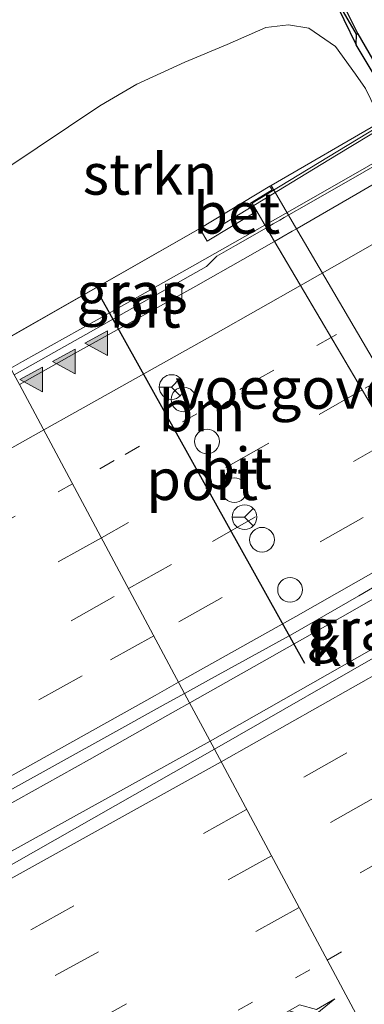
# Model space of a CAD drawing. Units: metres. Extents: x 119999 to 130006, y 481249 to 487503.
# Drawn here: x 124218 to 124239, y 483059 to 483119 of the extents above; entities that cross this region are included whole.
import ezdxf
from ezdxf.enums import TextEntityAlignment as Align

# ---------------------------------------------------------------- set-up
doc = ezdxf.new("R2010")
doc.units = ezdxf.units.M
for name, pattern in [('IE-TERREINAFSCHEIDING', [10, 8, -2]), ('VW-1-3_STREEP', [4, 1, -3]), ('VW-3-9_STREEP', [12, 3, -9])]:
    doc.linetypes.add(name, pattern=pattern)
doc.layers.get('0').update_dxf_attribs({"lineweight": 25})
for name, color, linetype, lineweight in [('B-ME-BV-GELEIDECONSTRUCTIE-GELEIDERAIL-L-B1', 213, 'BV-GELEIDERAIL', 18), ('B-ME-BV-GELEIDECONSTRUCTIE-GELEIDERAIL-L-B2', 213, 'BV-GELEIDERAIL', 18), ('B-ME-GC-DAMWAND-GV-B6', 10, 'Continuous', 25), ('B-ME-GR-STRUIKEN-GV-B6', 93, 'Continuous', 18), ('B-ME-GW-INSTEEKWATERGANG-L-B1', 10, 'Continuous', 25), ('B-ME-GW-KRUINLIJN-L-B1', 93, 'Continuous', 18), ('B-ME-GW-TEENLIJN-L-B1', 93, 'Continuous', 18), ('B-ME-IE-GRASLAND-GV-B6', 93, 'Continuous', 18), ('B-ME-IE-HULPGEOMETRIE-L-B1', 53, 'Continuous', 18), ('B-ME-IE-TERREINAFSCHEIDING-RASTERHEKWERK-L-B2', 8, 'IE-TERREINAFSCHEIDING', 18), ('B-ME-KW-LANDHOOFD-GV-B6', 173, 'Continuous', 18), ('B-ME-KW-VIADUCT-GV-B7', 173, 'Continuous', 18), ('B-ME-KW-VOEGOVERGANG-L-B2', 8, 'Continuous', 18), ('B-ME-OB-BEKLEDING-GV-B6', 253, 'Continuous', 18), ('B-ME-OB-BESCHOEIING-GV-B6', 10, 'Continuous', 25), ('B-ME-OG-WATER-GV-B6', 153, 'Continuous', 18), ('B-ME-VH-VERH_SOORT-BETON-OVERIG-GV-B6', 8, 'IE-TERREINAFSCHEIDING-NATUURLIJK-HOUTWAL', 18), ('B-ME-VH-VERH_SOORT-BITUMEN-GV-B6', 8, 'IE-TERREINAFSCHEIDING-NATUURLIJK-HOUTWAL', 18), ('B-ME-VH-VERH_SOORT-BITUMEN-GV-B7', 8, 'IE-TERREINAFSCHEIDING-NATUURLIJK-HOUTWAL', 18), ('B-ME-VH-VERH_SOORT-KLINKERS-GV-B6', 8, 'IE-TERREINAFSCHEIDING-NATUURLIJK-HOUTWAL', 18), ('B-ME-VV-KOLK-S-B1', 8, 'Continuous', 18), ('B-ME-VW-DRIP-S-B1', 8, 'Continuous', 18), ('B-ME-VW-MARKERING-13STREEP-045-L-B1', 255, 'VW-1-3_STREEP', 18), ('B-ME-VW-MARKERING-13STREEP-045-L-B2', 255, 'VW-1-3_STREEP', 18), ('B-ME-VW-MARKERING-39STREEP-015-L-B1', 255, 'VW-3-9_STREEP', 18), ('B-ME-VW-MARKERING-39STREEP-015-L-B2', 255, 'VW-3-9_STREEP', 18), ('B-ME-VW-MARKERING-PIJLRE750-S-B1', 7, 'Continuous', 18), ('B-ME-VW-MARKERING-STREEP-015-L-B1', 7, 'Continuous', 18), ('B-ME-VW-MARKERING-STREEP-015-L-B2', 7, 'Continuous', 18), ('B-ME-VW-MARKERING-VLAKMARK-S-B1', 7, 'Continuous', 18), ('B-ME-VW-MEUBILAIR_WEGMEUBILAIR-RONA-S-B1', 8, 'Continuous', 18), ('B-ME-VW-PORTAAL-L-B1', 10, 'Continuous', 25)]:
    doc.layers.add(name, color=color, linetype=linetype, lineweight=lineweight)
doc.styles.add('NLCS-ISO', font='NLCS-ISO.TTF')
doc.linetypes.add('BV-GELEIDERAIL', pattern='A,10,-3,[108,NLCS.SHX,S=1,R=0,X=0,Y=0],-3', length=16)
doc.linetypes.add('IE-TERREINAFSCHEIDING-NATUURLIJK-HOUTWAL', pattern='A,7,-1.5,[67,NLCS.SHX,S=0.75,R=45,X=0,Y=0],-1.5,7,-1.5,[70,NLCS.SHX,S=0.75,R=0,X=0,Y=0],-1.5', length=20)

# ---------------------------------------------------------------- blocks, each defined once
blk = doc.blocks.new('dtb')
blk.add_circle((0, 0), 0.75)
blk = doc.blocks.new('wegwijzer')
for q in [(0, 0.75), (-0.53, -0.53), (0.53, -0.53)]:
    blk.add_line((0, 0), q)
blk.add_circle((0, 0), 0.75)
blk = doc.blocks.new('kolk')
blk.add_lwpolyline([(-0.5, -0.5), (0.5, -0.5), (0.5, 0.5), (-0.5, 0.5)], close=True)
blk = doc.blocks.new('verfsymbol')
for color in [252, 253]:
    blk.add_hatch(color=color).paths.add_polyline_path([(0.75, -0.625), (0, 0.75), (-0.75, -0.625)])
blk.add_lwpolyline([(0.75, -0.625), (0, 0.75), (-0.75, -0.625)], close=True)
blk = doc.blocks.new('pijlr')
for p, q in [((0, 0, 0.1), (5.45, 0, 0.1)), ((5.45, -0.75, 0.1), (4.7, 0, 0.1)), ((6.2, -0.75, 0.1), (5.45, 0, 0.1)), ((4, -0.75, 0.1), (5.45, -0.75, 0.1)), ((5.7, -1.05, 0.1), (4, -0.75, 0.1)), ((7.5, -0.75, 0.1), (5.7, -1.05, 0.1)), ((7.5, -0.75, 0.1), (6.2, -0.75, 0.1))]:
    blk.add_line(p, q)

msp = doc.modelspace()

# ---------------------------------------------------------------- linework, layer by layer
at = {"layer": 'B-ME-BV-GELEIDECONSTRUCTIE-GELEIDERAIL-L-B1'}
msp.add_line((124246.347, 483084.439, 6.091), (124230.016, 483075.156, 5.664), dxfattribs=at)
for points in [[(124233.338, 483106.51, 5.531), (124229.088, 483104.098, 5.416), (124223.854, 483101.139, 5.251), (124218.628, 483098.224, 5.109), (124217.913, 483097.826, 5.093)], [(124245.003, 483086.719, 6.094), (124243.568, 483085.894, 6.048), (124238.368, 483082.915, 5.886), (124233.155, 483079.947, 5.79), (124228.776, 483077.477, 5.689)], [(124228.776, 483077.477, 5.689), (124227.921, 483076.995, 5.669), (124222.697, 483074.041, 5.549), (124217.476, 483071.118, 5.479), (124212.222, 483068.185, 5.413), (124206.986, 483065.285, 5.353), (124201.728, 483062.398, 5.272), (124196.449, 483059.532, 5.163), (124191.194, 483056.654, 5.084), (124185.938, 483053.764, 4.989), (124180.687, 483050.861, 4.917), (124175.437, 483047.949, 4.834)], [(124230.016, 483075.156, 5.664), (124187.263, 483051.45, 4.951), (124144.476, 483027.821, 4.265), (124101.88, 483004.382, 3.657), (124062.344, 482982.582, 3.031), (124043.766, 482972.31, 2.782)]]:
    msp.add_polyline3d(points, dxfattribs=at)
at = {"layer": 'B-ME-BV-GELEIDECONSTRUCTIE-GELEIDERAIL-L-B2'}
msp.add_polyline3d([(124265.816, 483125.226, 6.107), (124261.691, 483122.802, 6.06), (124255.104, 483119.026, 5.952), (124249.916, 483116.013, 5.875), (124244.711, 483113.013, 5.759), (124239.515, 483110.032, 5.653), (124234.305, 483107.058, 5.557), (124233.338, 483106.51, 5.531)], dxfattribs=at)
at = {"layer": 'B-ME-GC-DAMWAND-GV-B6'}
msp.add_polyline3d([(124271.719, 483061.769, -2.563), (124271.647, 483061.697, -1.331), (124271.09, 483061.956, -1.341), (124268.98, 483065.797, -1.339), (124267.802, 483067.548, -1.358), (124265.092, 483072.21, -1.362), (124263.847, 483074.379, -1.337), (124261.343, 483078.707, -1.335), (124258.845, 483083.039, -1.353), (124256.283, 483087.333, -1.352), (124254.809, 483089.936, -1.387), (124252.864, 483093.584, -1.387), (124251.177, 483096.432, -1.38), (124248.753, 483100.805, -1.399), (124244.971, 483107.282, -1.401), (124241.118, 483113.718, -1.432), (124238.873, 483117.456, -1.418), (124238.89, 483118.107, -1.4), (124238.982, 483118.122, -2.577), (124243.499, 483110.326, -2.577), (124269.09, 483066.026, -2.638), (124271.133, 483062.085, -2.563), (124271.719, 483061.769, -2.563)], dxfattribs=at)
at = {"layer": 'B-ME-GR-STRUIKEN-GV-B6'}
msp.add_polyline3d([(124240.42, 483112.807, -1.31), (124233.719, 483108.922, 3.803), (124233.632, 483108.883, 3.803), (124229.398, 483106.306, 4.818), (124217.125, 483099.3, 4.487), (124213.077, 483106.883, -0.819), (124219.525, 483111.21, -1.103), (124223.322, 483113.757, -1.267), (124225.561, 483115.076, -1.267), (124228.48, 483116.402, -1.267), (124231.05, 483117.488, -1.286), (124233.399, 483118.507, -1.303), (124234.773, 483118.668, -1.201), (124236.015, 483118.47, -1.372), (124237.627, 483117.37, -1.285), (124238.842, 483115.671, -1.347), (124239.445, 483114.798, -1.456), (124240.42, 483112.807, -1.31)], dxfattribs=at)
at = {"layer": 'B-ME-GW-INSTEEKWATERGANG-L-B1'}
msp.add_polyline3d([(124207.394, 483117.615, -1.169), (124211.754, 483120.989, -1.375), (124215.164, 483123.207, -1.442), (124217.349, 483124.423, -1.42), (124219.392, 483125.486, -1.436), (124220.585, 483126.139, -1.473), (124221.799, 483126.654, -1.464), (124222.677, 483126.655, -1.478), (124223.706, 483126.428, -1.478), (124225.196, 483125.649, -1.428), (124230.923, 483124.152, -1.456), (124233.112, 483123.443, -1.456), (124235.192, 483122.411, -1.456), (124237.378, 483120.564, -1.345), (124238.873, 483117.456, -1.418)], dxfattribs=at)
at = {"layer": 'B-ME-GW-KRUINLIJN-L-B1'}
msp.add_line((124217.125, 483099.3, 4.487), (124229.398, 483106.306, 4.818), dxfattribs=at)
at = {"layer": 'B-ME-GW-TEENLIJN-L-B1'}
msp.add_polyline3d([(124213.077, 483106.883, -0.819), (124219.525, 483111.21, -1.103), (124223.322, 483113.757, -1.267), (124225.561, 483115.076, -1.267), (124228.48, 483116.402, -1.267), (124231.05, 483117.488, -1.286), (124233.399, 483118.507, -1.303), (124234.773, 483118.668, -1.201), (124236.015, 483118.47, -1.372), (124237.627, 483117.37, -1.285), (124238.842, 483115.671, -1.347), (124239.445, 483114.798, -1.456), (124240.42, 483112.807, -1.31)], dxfattribs=at)
at = {"layer": 'B-ME-IE-GRASLAND-GV-B6'}
for points in [[(124235.217, 483122.764, -2.577), (124235.148, 483122.693, -1.38), (124237.484, 483120.68, -1.381), (124237.974, 483119.705, -1.386), (124238.89, 483118.107, -1.4), (124238.873, 483117.456, -1.418), (124237.378, 483120.564, -1.345), (124235.192, 483122.411, -1.456), (124233.112, 483123.443, -1.456), (124230.923, 483124.152, -1.456), (124225.196, 483125.649, -1.428), (124223.706, 483126.428, -1.478), (124222.677, 483126.655, -1.478), (124221.799, 483126.654, -1.464), (124220.585, 483126.139, -1.473), (124219.392, 483125.486, -1.436), (124217.349, 483124.423, -1.42)], [(124217.349, 483124.423, -1.42), (124219.392, 483125.486, -1.436), (124220.585, 483126.139, -1.473), (124221.799, 483126.654, -1.464), (124222.677, 483126.655, -1.478), (124223.706, 483126.428, -1.478), (124225.196, 483125.649, -1.428), (124230.923, 483124.152, -1.456), (124233.112, 483123.443, -1.456), (124235.192, 483122.411, -1.456), (124237.378, 483120.564, -1.345), (124238.873, 483117.456, -1.418)], [(124270.003, 483057.009, -1.375), (124269.907, 483059.623, -1.359), (124269.858, 483062.211, -1.297), (124269.161, 483063.629, -1.305), (124267.375, 483066.423, -1.277), (124240.42, 483112.807, -1.31), (124239.445, 483114.798, -1.456), (124238.842, 483115.671, -1.347), (124237.627, 483117.37, -1.285), (124236.015, 483118.47, -1.372), (124234.773, 483118.668, -1.201), (124233.399, 483118.507, -1.303), (124231.05, 483117.488, -1.286), (124228.48, 483116.402, -1.267), (124225.561, 483115.076, -1.267), (124223.322, 483113.757, -1.267), (124219.525, 483111.21, -1.103), (124213.077, 483106.883, -0.819)], [(124238.873, 483117.456, -1.418), (124241.118, 483113.718, -1.432), (124244.971, 483107.282, -1.401), (124248.753, 483100.805, -1.399), (124251.177, 483096.432, -1.38), (124252.864, 483093.584, -1.387), (124254.809, 483089.936, -1.387), (124256.283, 483087.333, -1.352), (124258.845, 483083.039, -1.353), (124261.343, 483078.707, -1.335), (124263.847, 483074.379, -1.337), (124265.092, 483072.21, -1.362), (124267.802, 483067.548, -1.358), (124268.98, 483065.797, -1.339), (124271.09, 483061.956, -1.341), (124270.896, 483060.126, -1.428), (124270.993, 483057.795, -1.459)], [(124232.783, 483107.321, 5.085), (124232.843, 483107.354, 5.088), (124233.431, 483106.352, 4.801), (124231.557, 483105.277, 4.752), (124230.419, 483104.624, 4.703), (124229.793, 483103.988, 4.664), (124227.385, 483102.637, 4.673), (124226.859, 483102.341, 4.668), (124226.332, 483102.044, 4.66), (124224.942, 483101.261, 4.609), (124222.477, 483099.866, 4.551), (124218.131, 483097.418, 4.455), (124217.125, 483099.3, 4.487), (124229.398, 483106.306, 4.818), (124229.844, 483105.533, 5.02), (124232.783, 483107.321, 5.085)]]:
    msp.add_polyline3d(points, dxfattribs=at)
at = {"layer": 'B-ME-IE-HULPGEOMETRIE-L-B1'}
msp.add_polyline3d([(124198.467, 483134.328, -0.965), (124199.019, 483133.292, -0.944), (124200.422, 483130.663, -0.891), (124200.518, 483130.478, -2.699), (124205.438, 483121.168, -2.699), (124207.394, 483117.615, -1.169), (124213.077, 483106.883, -0.819), (124217.125, 483099.3, 4.487), (124218.131, 483097.418, 4.455), (124218.444, 483096.829, 4.487), (124228.467, 483078.056, 4.96), (124230.281, 483074.659, 4.902), (124241.826, 483053.034, 4.397), (124242.223, 483052.289, 4.358), (124243.144, 483050.564, 4.528), (124243.486, 483049.924, 4.155), (124244.492, 483048.039, 4.063), (124249.683, 483038.316, -1.157), (124250.262, 483037.233, -1.176), (124250.972, 483035.901, -1.158), (124251.677, 483034.581, -1.236), (124252.881, 483032.326, -1.175), (124254.445, 483029.384, -2.563), (124257.998, 483022.696, -2.578)], dxfattribs=at)
at = {"layer": 'B-ME-IE-TERREINAFSCHEIDING-RASTERHEKWERK-L-B2'}
msp.add_polyline3d([(124230.442, 483106.341, 5.107), (124231.836, 483107.19, 6.097), (124237.693, 483110.756, 6.201), (124244, 483114.596, 6.285), (124246.125, 483115.89, 6.325)], dxfattribs=at)
at = {"layer": 'B-ME-KW-LANDHOOFD-GV-B6'}
msp.add_polyline3d([(124232.783, 483107.321, 5.085), (124232.468, 483107.843, 5.104), (124233.786, 483108.642, 5.12), (124233.632, 483108.883, 3.803), (124233.719, 483108.922, 3.803), (124235.203, 483106.389, 3.8), (124262.362, 483060.031, 3.753), (124262.428, 483059.715, 3.753), (124262.271, 483059.978, 5.106), (124261.116, 483059.298, 5.083), (124260.678, 483060.059, 5.05), (124259.681, 483061.817, 4.717), (124259.194, 483062.644, 4.8), (124246.434, 483084.291, 5.381), (124244.925, 483086.851, 5.43), (124233.923, 483105.517, 4.886), (124233.431, 483106.352, 4.801), (124232.843, 483107.354, 5.088), (124232.783, 483107.321, 5.085)], dxfattribs=at)
at = {"layer": 'B-ME-KW-VIADUCT-GV-B7'}
msp.add_polyline3d([(124233.032, 483108.119, 4.882), (124264.571, 483127.296, 5.452), (124265.893, 483125.098, 5.368), (124277.243, 483105.562, 5.991), (124278.749, 483102.972, 5.95), (124291.341, 483081.261, 5.363), (124291.82, 483080.436, 5.264), (124293.295, 483077.893, 5.519), (124261.119, 483059.378, 4.815), (124259.681, 483061.817, 4.717), (124259.194, 483062.644, 4.8), (124246.434, 483084.291, 5.381), (124244.925, 483086.851, 5.43), (124233.923, 483105.517, 4.886), (124233.431, 483106.352, 4.801), (124232.843, 483107.354, 5.088), (124232.56, 483107.837, 4.869), (124233.032, 483108.119, 4.882)], dxfattribs=at)
at = {"layer": 'B-ME-KW-VOEGOVERGANG-L-B2'}
msp.add_line((124244.925, 483086.851, 5.43), (124233.431, 483106.352, 4.801), dxfattribs=at)
at = {"layer": 'B-ME-OB-BEKLEDING-GV-B6'}
msp.add_polyline3d([(124267.375, 483066.423, -1.277), (124269.161, 483063.629, -1.305), (124262.428, 483059.715, 3.753), (124262.362, 483060.031, 3.753), (124235.203, 483106.389, 3.8), (124233.719, 483108.922, 3.803), (124240.42, 483112.807, -1.31), (124267.375, 483066.423, -1.277)], dxfattribs=at)
at = {"layer": 'B-ME-OB-BESCHOEIING-GV-B6'}
msp.add_polyline3d([(124238.982, 483118.122, -2.577), (124238.89, 483118.107, -1.4), (124237.974, 483119.705, -1.386), (124237.484, 483120.68, -1.381), (124235.148, 483122.693, -1.38), (124235.217, 483122.764, -2.577), (124237.666, 483120.775, -2.577), (124238.982, 483118.122, -2.577)], dxfattribs=at)
at = {"layer": 'B-ME-OG-WATER-GV-B6'}
msp.add_polyline3d([(124271.657, 483052.026, -2.563), (124271.859, 483061.535, -2.563), (124271.719, 483061.769, -2.563), (124271.133, 483062.085, -2.563), (124269.09, 483066.026, -2.638), (124243.499, 483110.326, -2.577), (124238.982, 483118.122, -2.577), (124237.666, 483120.775, -2.577), (124235.217, 483122.764, -2.577), (124233.282, 483124.002, -2.574), (124230.232, 483125.833, -2.574), (124226.301, 483128.358, -2.574), (124224.78, 483129.49, -2.574), (124223.387, 483130.021, -2.574), (124222.144, 483130.118, -2.574), (124220.683, 483129.499, -2.571), (124214.634, 483126.173, -2.679), (124205.438, 483121.168, -2.699), (124200.518, 483130.478, -2.699), (124221.932, 483142.408, -2.699), (124223.421, 483142.054, -2.649), (124223.73, 483142.046, -2.659)], dxfattribs=at)
at = {"layer": 'B-ME-VH-VERH_SOORT-BETON-OVERIG-GV-B6'}
msp.add_polyline3d([(124232.783, 483107.321, 5.085), (124229.844, 483105.533, 5.02), (124229.398, 483106.306, 4.818), (124233.632, 483108.883, 3.803), (124233.786, 483108.642, 5.12), (124232.468, 483107.843, 5.104), (124232.783, 483107.321, 5.085)], dxfattribs=at)
at = {"layer": 'B-ME-VH-VERH_SOORT-BITUMEN-GV-B6'}
for points in [[(124218.444, 483096.829, 4.487), (124218.131, 483097.418, 4.455), (124222.477, 483099.866, 4.551), (124224.942, 483101.261, 4.609), (124226.332, 483102.044, 4.66), (124226.859, 483102.341, 4.668), (124227.385, 483102.637, 4.673), (124229.793, 483103.988, 4.664), (124230.419, 483104.624, 4.703), (124231.557, 483105.277, 4.752), (124233.431, 483106.352, 4.801), (124233.923, 483105.517, 4.886), (124233.739, 483105.411, 4.881), (124231.995, 483104.41, 4.831), (124229.149, 483102.798, 4.744), (124227.007, 483101.609, 4.679), (124221.791, 483098.706, 4.547), (124218.444, 483096.829, 4.487)], [(124218.444, 483096.829, 4.487), (124221.791, 483098.706, 4.547), (124227.007, 483101.609, 4.679), (124229.149, 483102.798, 4.744), (124231.995, 483104.41, 4.831), (124233.739, 483105.411, 4.881), (124233.923, 483105.517, 4.886), (124244.925, 483086.851, 5.43), (124244.72, 483086.735, 5.426), (124244.395, 483087.196, 5.411), (124243.159, 483086.411, 5.295), (124241.64, 483085.499, 5.242), (124239.036, 483083.993, 5.135), (124236.368, 483082.442, 5.086), (124235.04, 483081.682, 5.067), (124230.109, 483078.962, 4.987), (124228.467, 483078.056, 4.96), (124218.444, 483096.829, 4.487)], [(124218.444, 483096.829, 4.487), (124228.467, 483078.056, 4.96), (124227.16, 483077.333, 4.939), (124223.923, 483075.537, 4.889), (124217.846, 483072.161, 4.807), (124212.47, 483069.179, 4.728), (124204.38, 483064.702, 4.598), (124201.252, 483062.972, 4.551), (124197.696, 483061.005, 4.49), (124188.75, 483056.069, 4.334), (124184.966, 483053.968, 4.261), (124167.672, 483044.396, 4.003), (124159.095, 483039.666, 3.871), (124152.986, 483036.297, 3.792), (124142.969, 483030.781, 3.615), (124130.249, 483023.768, 3.428), (124124.197, 483020.435, 3.34), (124120.176, 483018.222, 3.282), (124115.62, 483015.715, 3.216), (124107.043, 483010.987, 3.092), (124099.906, 483007.049, 2.971)], [(124241.826, 483053.034, 4.397), (124230.281, 483074.659, 4.902), (124241.421, 483081.062, 5.151), (124246.351, 483083.85, 5.381), (124246.171, 483084.14, 5.342), (124246.434, 483084.291, 5.381), (124259.194, 483062.644, 4.8), (124247.949, 483056.35, 4.514), (124241.826, 483053.034, 4.397)], [(124241.826, 483053.034, 4.397), (124229.006, 483046.348, 4.184), (124189.163, 483026.234, 3.52), (124164.846, 483014.036, 3.202), (124148.085, 483004.963, 2.982), (124110.493, 482984.178, 2.429), (124070.094, 482961.93, 1.834), (124054.161, 482953.103, 1.601), (124044.093, 482971.703, 2.041), (124085.039, 482994.264, 2.643), (124126.197, 483017.023, 3.283), (124163.317, 483037.45, 3.81), (124200.162, 483057.856, 4.436), (124216.94, 483067.074, 4.701), (124230.281, 483074.659, 4.902), (124241.826, 483053.034, 4.397)]]:
    msp.add_polyline3d(points, dxfattribs=at)
at = {"layer": 'B-ME-VH-VERH_SOORT-BITUMEN-GV-B7'}
for points in [[(124266.353, 483124.305, 5.446), (124277.243, 483105.562, 5.991), (124277.134, 483105.496, 5.992), (124276.555, 483105.146, 5.994), (124276.173, 483104.929, 5.996), (124272.396, 483102.681, 5.922), (124266.283, 483099.116, 5.823), (124262.189, 483096.74, 5.748), (124258.723, 483094.739, 5.685), (124253.273, 483091.597, 5.589), (124251.341, 483090.487, 5.557), (124249.283, 483089.317, 5.513), (124245.853, 483087.376, 5.447), (124245.256, 483087.038, 5.436), (124244.925, 483086.851, 5.43), (124233.923, 483105.517, 4.886)], [(124233.923, 483105.517, 4.886), (124234.36, 483105.767, 4.899), (124235.003, 483106.136, 4.917), (124235.304, 483106.309, 4.926), (124238.853, 483108.367, 5.013), (124242.301, 483110.363, 5.079), (124245.7, 483112.33, 5.132), (124247.903, 483113.606, 5.176), (124250.161, 483114.913, 5.214), (124254.801, 483117.6, 5.297), (124259.442, 483120.289, 5.373)], [(124259.442, 483120.289, 5.373), (124254.801, 483117.6, 5.297), (124250.161, 483114.913, 5.214), (124247.903, 483113.606, 5.176), (124245.7, 483112.33, 5.132), (124242.301, 483110.363, 5.079), (124238.853, 483108.367, 5.013), (124235.304, 483106.309, 4.926), (124235.003, 483106.136, 4.917), (124234.36, 483105.767, 4.899), (124233.923, 483105.517, 4.886)], [(124233.923, 483105.517, 4.886), (124233.431, 483106.352, 4.801), (124233.84, 483106.586, 4.812), (124234.238, 483106.814, 4.833), (124234.507, 483106.968, 4.839), (124236.146, 483107.907, 4.876), (124239.374, 483109.75, 4.933), (124243.982, 483112.403, 5.037), (124248.941, 483115.254, 5.116), (124252.892, 483117.543, 5.181), (124256.68, 483119.743, 5.243)]]:
    msp.add_polyline3d(points, dxfattribs=at)
at = {"layer": 'B-ME-VH-VERH_SOORT-KLINKERS-GV-B6'}
for points in [[(124230.281, 483074.659, 4.902), (124228.467, 483078.056, 4.96), (124230.109, 483078.962, 4.987), (124235.04, 483081.682, 5.067), (124236.368, 483082.442, 5.086), (124239.036, 483083.993, 5.135), (124241.64, 483085.499, 5.242), (124243.159, 483086.411, 5.295), (124244.395, 483087.196, 5.411), (124244.72, 483086.735, 5.426), (124244.925, 483086.851, 5.43), (124246.434, 483084.291, 5.381), (124246.171, 483084.14, 5.342), (124246.351, 483083.85, 5.381), (124241.421, 483081.062, 5.151), (124230.281, 483074.659, 4.902)], [(124167.672, 483044.396, 4.003), (124184.966, 483053.968, 4.261), (124188.75, 483056.069, 4.334), (124197.696, 483061.005, 4.49), (124201.252, 483062.972, 4.551), (124204.38, 483064.702, 4.598), (124212.47, 483069.179, 4.728), (124217.846, 483072.161, 4.807), (124223.923, 483075.537, 4.889), (124227.16, 483077.333, 4.939), (124228.467, 483078.056, 4.96), (124230.281, 483074.659, 4.902), (124216.94, 483067.074, 4.701), (124200.162, 483057.856, 4.436), (124163.317, 483037.45, 3.81)]]:
    msp.add_polyline3d(points, dxfattribs=at)
at = {"layer": 'B-ME-VW-MARKERING-13STREEP-045-L-B1'}
msp.add_line((124237.115, 483061.857, 4.655), (124254.007, 483071.444, 5.061), dxfattribs=at)
for points in [[(124237.362, 483099.683, 5.052), (124232.685, 483097.018, 4.935), (124224.193, 483092.199, 4.738), (124221.671, 483090.785, 4.685)], [(124221.671, 483090.785, 4.685), (124215.701, 483087.44, 4.559), (124207.167, 483082.689, 4.405), (124198.567, 483077.91, 4.267), (124189.934, 483073.133, 4.111), (124181.336, 483068.381, 3.966), (124172.713, 483063.61, 3.828), (124164.117, 483058.861, 3.71), (124155.468, 483054.079, 3.573), (124146.935, 483049.364, 3.448), (124138.373, 483044.653, 3.304), (124129.733, 483039.88, 3.165), (124121.145, 483035.142, 3.032), (124112.6, 483030.407, 2.907), (124104.086, 483025.694, 2.774), (124095.523, 483020.97, 2.648), (124086.999, 483016.261, 2.549), (124078.503, 483011.57, 2.434), (124069.836, 483006.787, 2.307), (124061.226, 483002.004, 2.172), (124052.632, 482997.267, 2.042), (124044.14, 482992.578, 1.901), (124035.423, 482987.771, 1.785)], [(124050.986, 482958.968, 1.738), (124088.955, 482979.936, 2.313), (124123.725, 482999.137, 2.824), (124158.661, 483018.406, 3.326), (124193.439, 483037.591, 3.87), (124228.228, 483056.841, 4.471), (124237.115, 483061.857, 4.655)]]:
    msp.add_polyline3d(points, dxfattribs=at)
at = {"layer": 'B-ME-VW-MARKERING-13STREEP-045-L-B2'}
msp.add_polyline3d([(124269.775, 483118.416, 5.625), (124266.483, 483116.483, 5.591), (124258.068, 483111.564, 5.464), (124249.618, 483106.68, 5.307), (124241.156, 483101.845, 5.147), (124237.362, 483099.683, 5.052)], dxfattribs=at)
at = {"layer": 'B-ME-VW-MARKERING-39STREEP-015-L-B1'}
for p, q in [((124248.748, 483080.366, 5.323), (124232.233, 483071.003, 4.901)), ((124250.37, 483077.613, 5.242), (124233.739, 483068.181, 4.832)), ((124252.16, 483074.577, 5.154), (124235.413, 483065.045, 4.765))]:
    msp.add_line(p, q, dxfattribs=at)
for points in [[(124239.242, 483096.493, 5.146), (124233.586, 483093.266, 5.006), (124225.072, 483088.44, 4.819), (124223.419, 483087.511, 4.783)], [(124225.065, 483084.427, 4.868), (124230.167, 483087.292, 4.98), (124238.714, 483092.151, 5.181), (124241.025, 483093.468, 5.235)], [(124242.677, 483090.665, 5.315), (124239.312, 483088.739, 5.236), (124230.745, 483083.877, 5.038), (124226.598, 483081.557, 4.949)], [(124223.419, 483087.511, 4.783), (124216.478, 483083.61, 4.634), (124207.917, 483078.841, 4.478), (124199.27, 483074.036, 4.33), (124190.742, 483069.328, 4.186), (124182.223, 483064.612, 4.034), (124173.711, 483059.92, 3.905), (124165.141, 483055.166, 3.779), (124156.613, 483050.451, 3.652), (124148.09, 483045.752, 3.509), (124139.547, 483041.039, 3.379), (124130.968, 483036.292, 3.244), (124122.367, 483031.545, 3.101), (124113.797, 483026.792, 2.966), (124105.285, 483022.107, 2.843), (124096.791, 483017.411, 2.737), (124088.243, 483012.692, 2.622), (124079.718, 483007.977, 2.511), (124071.188, 483003.255, 2.388), (124062.674, 482998.557, 2.255), (124054.175, 482993.86, 2.11), (124045.654, 482989.148, 1.983), (124037.207, 482984.465, 1.883)], [(124038.826, 482981.463, 1.973), (124041.769, 482983.088, 2.005), (124050.389, 482987.84, 2.124), (124059.016, 482992.622, 2.263), (124067.548, 482997.339, 2.397), (124076.074, 483002.062, 2.523), (124084.587, 483006.754, 2.639), (124093.08, 483011.444, 2.762), (124101.598, 483016.152, 2.882), (124110.17, 483020.898, 3), (124118.711, 483025.609, 3.128), (124127.21, 483030.304, 3.263), (124135.713, 483035, 3.4), (124144.352, 483039.771, 3.535), (124152.962, 483044.53, 3.67), (124161.498, 483049.243, 3.806), (124170.014, 483053.94, 3.93), (124178.586, 483058.67, 4.052), (124187.207, 483063.448, 4.194), (124195.826, 483068.203, 4.348), (124204.338, 483072.909, 4.485), (124212.979, 483077.698, 4.631), (124221.576, 483082.469, 4.792), (124225.065, 483084.427, 4.868)], [(124226.598, 483081.557, 4.949), (124222.25, 483079.125, 4.856), (124213.758, 483074.378, 4.706), (124205.26, 483069.677, 4.565), (124196.647, 483064.914, 4.429), (124188.064, 483060.186, 4.275), (124179.479, 483055.459, 4.136), (124170.813, 483050.685, 4.016), (124162.282, 483045.952, 3.889), (124153.617, 483041.165, 3.751), (124144.98, 483036.399, 3.617), (124136.492, 483031.703, 3.488), (124127.976, 483027, 3.355), (124119.478, 483022.311, 3.224), (124110.979, 483017.61, 3.096), (124102.393, 483012.873, 2.968), (124093.805, 483008.122, 2.837), (124085.183, 483003.363, 2.706), (124076.557, 482998.6, 2.588), (124067.993, 482993.864, 2.462), (124059.337, 482989.082, 2.325), (124050.698, 482984.324, 2.191), (124042.183, 482979.627, 2.075), (124040.361, 482978.618, 2.054)], [(124232.233, 483071.003, 4.901), (124204.563, 483055.578, 4.402), (124169.768, 483036.351, 3.823), (124135.069, 483017.212, 3.306), (124100.313, 482998.027, 2.799), (124065.563, 482978.846, 2.267), (124046.06, 482968.069, 1.988)], [(124233.739, 483068.181, 4.832), (124191.62, 483044.83, 4.089), (124157.133, 483025.755, 3.523), (124122.463, 483006.636, 3.059), (124087.901, 482987.542, 2.519), (124047.576, 482965.268, 1.911)], [(124235.413, 483065.045, 4.765), (124214.011, 483053.096, 4.345), (124179.268, 483033.905, 3.766), (124144.472, 483014.706, 3.246), (124109.97, 482995.647, 2.775), (124075.375, 482976.534, 2.228), (124049.283, 482962.116, 1.823)]]:
    msp.add_polyline3d(points, dxfattribs=at)
at = {"layer": 'B-ME-VW-MARKERING-39STREEP-015-L-B2'}
msp.add_polyline3d([(124271.643, 483115.201, 5.707), (124267.443, 483112.738, 5.66), (124258.938, 483107.77, 5.531), (124250.506, 483102.914, 5.386), (124242.033, 483098.086, 5.215), (124239.242, 483096.493, 5.146)], dxfattribs=at)
at = {"layer": 'B-ME-VW-MARKERING-STREEP-015-L-B1'}
msp.add_line((124247.081, 483083.194, 5.413), (124230.685, 483073.902, 4.981), dxfattribs=at)
for points in [[(124219.922, 483094.062, 4.578), (124221.814, 483095.123, 4.613), (124230.355, 483099.922, 4.818), (124235.5, 483102.84, 4.958)], [(124033.687, 482990.988, 1.679), (124041.203, 482995.142, 1.784), (124049.778, 482999.88, 1.922), (124058.355, 483004.614, 2.061), (124067.02, 483009.398, 2.192), (124075.594, 483014.138, 2.324), (124084.166, 483018.881, 2.437), (124092.827, 483023.671, 2.544), (124101.401, 483028.411, 2.668), (124109.975, 483033.15, 2.804), (124118.638, 483037.937, 2.93), (124127.212, 483042.677, 3.061), (124135.786, 483047.416, 3.2), (124144.449, 483052.203, 3.337), (124153.023, 483056.944, 3.468), (124161.593, 483061.69, 3.602), (124170.253, 483066.48, 3.723), (124178.827, 483071.221, 3.85), (124187.403, 483075.957, 3.995), (124196.063, 483080.749, 4.152), (124204.631, 483085.5, 4.295), (124213.182, 483090.281, 4.452), (124219.922, 483094.062, 4.578)], [(124228.105, 483078.734, 5.027), (124235.214, 483082.734, 5.178), (124243.713, 483087.579, 5.385), (124244.299, 483087.913, 5.397)], [(124041.891, 482975.783, 2.139), (124046.277, 482978.207, 2.191), (124054.84, 482982.937, 2.314), (124063.4, 482987.673, 2.451), (124072.053, 482992.448, 2.58), (124080.612, 482997.187, 2.701), (124089.173, 483001.92, 2.825), (124097.823, 483006.701, 2.957), (124106.389, 483011.427, 3.103), (124114.954, 483016.153, 3.238), (124123.607, 483020.93, 3.37), (124132.168, 483025.663, 3.498), (124140.736, 483030.384, 3.623), (124149.388, 483035.162, 3.756), (124157.948, 483039.898, 3.892), (124166.508, 483044.633, 4.023), (124175.162, 483049.408, 4.149), (124183.719, 483054.147, 4.267), (124192.288, 483058.869, 4.408), (124200.941, 483063.644, 4.56), (124209.498, 483068.386, 4.694), (124218.059, 483073.119, 4.835), (124226.688, 483077.937, 4.997), (124228.105, 483078.734, 5.027)], [(124230.685, 483073.902, 4.981), (124199.945, 483056.809, 4.434), (124164.95, 483037.475, 3.847), (124129.941, 483018.167, 3.341), (124094.943, 482998.839, 2.797), (124059.939, 482979.521, 2.288), (124044.481, 482970.986, 2.076)]]:
    msp.add_polyline3d(points, dxfattribs=at)
at = {"layer": 'B-ME-VW-MARKERING-STREEP-015-L-B2'}
msp.add_polyline3d([(124235.5, 483102.84, 4.958), (124238.883, 483104.759, 5.05), (124247.436, 483109.679, 5.212), (124255.979, 483114.617, 5.365), (124264.507, 483119.579, 5.496), (124267.932, 483121.588, 5.529)], dxfattribs=at)
at = {"layer": 'B-ME-VW-PORTAAL-L-B1'}
msp.add_line((124223.316, 483102.221, 13.479), (124235.752, 483079.885, 13.482), dxfattribs=at)

# ---------------------------------------------------------------- block references
at = {"layer": 'B-ME-VV-KOLK-S-B1', "rotation": 90}
msp.add_blockref('kolk', (124227.806, 483102.428, 4.693), dxfattribs=at)
at = {"layer": 'B-ME-VW-DRIP-S-B1', "rotation": 90}
for p in [(124228.402, 483095.914, 11.3), (124229.828, 483093.363, 11.3), (124231.483, 483090.403, 11.261), (124233.166, 483087.393, 11.275), (124234.867, 483084.351, 11.254)]:
    msp.add_blockref('dtb', p, dxfattribs=at)
at = {"layer": 'B-ME-VW-MARKERING-PIJLRE750-S-B1', "rotation": 29.59999999999999}
msp.add_blockref('pijlr', (124230.703, 483056.439, 4.472), dxfattribs=at)
at = {"layer": 'B-ME-VW-MARKERING-VLAKMARK-S-B1', "rotation": 90}
for p in [(124223.168, 483099.331, 4.581), (124221.195, 483098.231, 4.544), (124219.229, 483097.13, 4.503)]:
    msp.add_blockref('verfsymbol', p, dxfattribs=at)
at = {"layer": 'B-ME-VW-MEUBILAIR_WEGMEUBILAIR-RONA-S-B1', "rotation": 90}
for p in [(124227.678, 483096.671, 13.874), (124232.106, 483088.768, 13.418)]:
    msp.add_blockref('wegwijzer', p, dxfattribs=at)

# ---------------------------------------------------------------- texts
at = {"layer": 'B-ME-GR-STRUIKEN-GV-B6', "ltscale": 0.2, "style": 'NLCS-ISO'}
msp.add_text('strkn', height=2.5, dxfattribs=at).set_placement((124226.368, 483109.608), align=Align.MIDDLE_CENTER)
at = {"layer": 'B-ME-IE-GRASLAND-GV-B6', "ltscale": 0.2, "style": 'NLCS-ISO'}
for p in [(124225.278, 483102.386), (124239.242, 483081.944)]:
    msp.add_text('gras', height=2.5, dxfattribs=at).set_placement(p, align=Align.MIDDLE_CENTER)
at = {"layer": 'B-ME-KW-VOEGOVERGANG-L-B2', "ltscale": 0.2, "style": 'NLCS-ISO'}
msp.add_text('voegovergang', height=2.5, dxfattribs=at).set_placement((124239.178, 483096.601), align=Align.MIDDLE_CENTER)
at = {"layer": 'B-ME-VH-VERH_SOORT-BETON-OVERIG-GV-B6', "ltscale": 0.2, "style": 'NLCS-ISO'}
msp.add_text('bet', height=2.5, dxfattribs=at).set_placement((124231.635, 483107.238), align=Align.MIDDLE_CENTER)
at = {"layer": 'B-ME-VH-VERH_SOORT-BITUMEN-GV-B6', "ltscale": 0.2, "style": 'NLCS-ISO'}
for p in [(124226.071, 483101.528), (124231.602, 483091.733)]:
    msp.add_text('bit', height=2.5, dxfattribs=at).set_placement(p, align=Align.MIDDLE_CENTER)
at = {"layer": 'B-ME-VH-VERH_SOORT-KLINKERS-GV-B6', "ltscale": 0.2, "style": 'NLCS-ISO'}
msp.add_text('kl', height=2.5, dxfattribs=at).set_placement((124237.511, 483080.975), align=Align.MIDDLE_CENTER)
at = {"layer": 'B-ME-VW-MARKERING-13STREEP-045-L-B1', "ltscale": 0.2, "style": 'NLCS-ISO'}
msp.add_text('bm', height=2.5, dxfattribs=at).set_placement((124229.521, 483095.225), align=Align.MIDDLE_CENTER)
at = {"layer": 'B-ME-VW-PORTAAL-L-B1', "ltscale": 0.2, "style": 'NLCS-ISO'}
msp.add_text('port', height=2.5, dxfattribs=at).set_placement((124229.534, 483091.053), align=Align.MIDDLE_CENTER)

doc.saveas('drawing.dxf')
